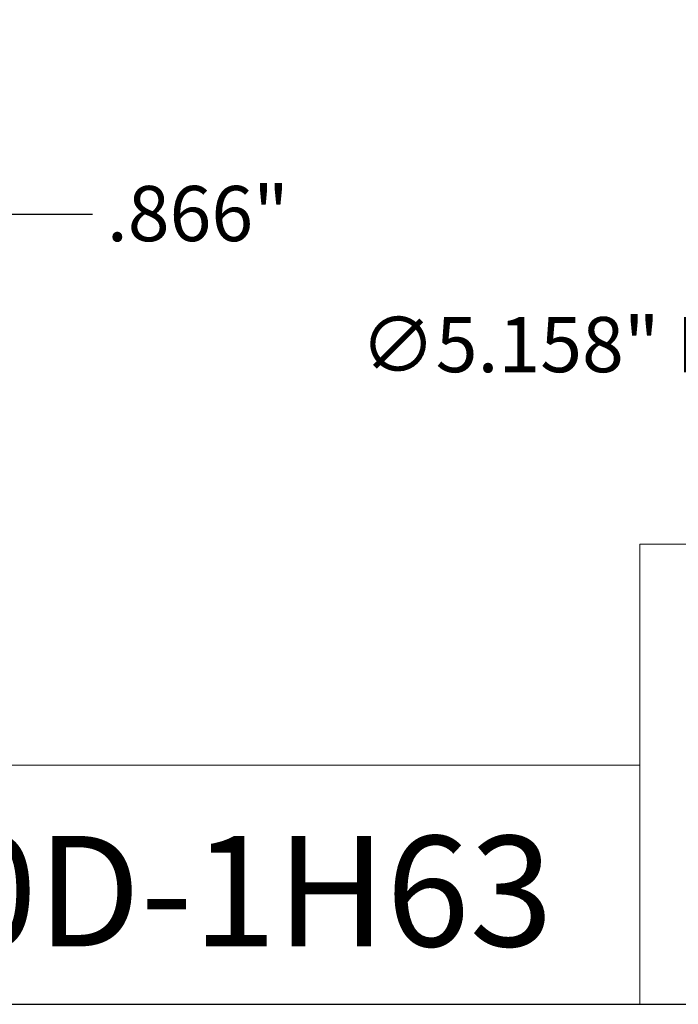
# Model space of a CAD drawing. Units: inches. Extents: x 0.5 to 21.5, y 0.5 to 16.5.
# Drawn here: x 14.2 to 17.1, y 0.5 to 4.8 of the extents above; entities that cross this region are included whole.
import ezdxf

# ---------------------------------------------------------------- set-up
doc = ezdxf.new("R2010")
doc.units = ezdxf.units.IN
doc.header["$LTSCALE"] = 2
doc.header["$MEASUREMENT"] = 0
doc.layers.get('0').update_dxf_attribs({"lineweight": 25})
doc.layers.add('D', color=7, linetype='Continuous', lineweight=18)
doc.layers.add('L', color=7, linetype='Continuous', lineweight=18)
doc.styles.add('DEFAULT-ANSI', font='arial.ttf')
doc.styles.add('Text Style52', font='arial.ttf')
doc.dimstyles.new('INCH', dxfattribs={"dimscale": 2, "dimtxt": 0.12, "dimasz": 0.098425, "dimexe": 0.125, "dimexo": 0.0625, "dimgap": 0.031496, "dimtad": 0, "dimtih": 1, "dimtoh": 1, "dimdec": 3, "dimrnd": 1e-08, "dimzin": 4, "dimdsep": 46, "dimtxsty": 'DEFAULT-ANSI', "dimcen": 0.09, "dimdle": 0.393701, "dimclrd": 7, "dimclre": 7, "dimclrt": 7, "dimadec": 0, "dimazin": 1, "dimtfac": 0.666667, "dimtdec": 3, "dimtofl": 0, "dimtmove": 0, "dimatfit": 3, "dimfxl": 1, "dimtolj": 1, "dimtzin": 4, "dimlwd": 25, "dimlwe": 25, "dimarcsym": 0})

# ---------------------------------------------------------------- blocks, each defined once
blk = doc.blocks.new('Borders A PLAIN')
at = {"layer": 'L', "color": 7, "linetype": 'Continuous', "lineweight": 25}
blk.add_line((0.2492, 0.2483), (10.7492, 0.2483), dxfattribs=at)
blk = doc.blocks.new('Title Blocks CUSTOMER')
at = {"layer": 'D'}
for p, q in [((13.5776, 0.25), (13.5776, 1.25)), ((13.5776, 1.25), (15.8676, 1.25)), ((13.5776, 0.77), (8.3076, 0.77)), ((13.5776, 0.77), (13.5776, 0.25)), ((8.3076, 0.25), (15.8676, 0.25))]:
    blk.add_line(p, q, dxfattribs=at)
at = {"layer": 'D', "color": 7, "style": 'Text Style52'}
blk.add_attdef('PART_NUMBER_001', (10.6359, 0.3759), '', height=0.24, dxfattribs=at)
blk = doc.blocks.new('*D39')
at = {"layer": 'D', "color": 7, "linetype": 'Continuous', "lineweight": 25, "transparency": 16777216}
for p, q in [((14.0116, 6.0219), (14.0116, 3.6818)), ((13.1455, 4.8211), (13.1455, 3.6818)), ((13.3423, 3.9318), (13.8148, 3.9318)), ((14.0116, 3.9318), (14.5377, 3.9318))]:
    blk.add_line(p, q, dxfattribs=at)
at = {"layer": 'D', "color": 7, "linetype": 'Continuous', "transparency": 16777216}
for points in [[(13.3423, 3.9646), (13.3423, 3.899), (13.1455, 3.9318)], [(13.8148, 3.9646), (13.8148, 3.899), (14.0116, 3.9318)]]:
    blk.add_solid(points, dxfattribs=at)
at = {"layer": 'Defpoints', "color": 0, "linetype": 'Continuous', "transparency": 16777216}
for p in [(14.0116, 6.1469), (13.1455, 4.9461), (14.0116, 3.9318)]:
    blk.add_point(p, dxfattribs=at)
at = {"layer": 'D', "color": 7, "linetype": 'Continuous', "lineweight": 25, "transparency": 16777216, "insert": (14.6007, 4.0543), "char_height": 0.24, "attachment_point": 1, "style": 'DEFAULT-ANSI'}
blk.add_mtext('\\A1;\\fArial|b0|i0;.866"', dxfattribs=at)
blk = doc.blocks.new('*D45')
at = {"layer": 'D', "color": 7, "linetype": 'Continuous', "lineweight": 25, "transparency": 16777216}
for p, q in [((18.1756, 7.2793), (18.1756, 7.6393)), ((17.9956, 7.4593), (18.3556, 7.4593)), ((21.35, 3.42), (19.8908, 5.2768)), ((20.9822, 3.42), (21.35, 3.42))]:
    blk.add_line(p, q, dxfattribs=at)
at = {"layer": 'D', "color": 7, "linetype": 'Continuous', "transparency": 16777216}
blk.add_solid([(19.9166, 5.2971), (19.865, 5.2565), (19.7691, 5.4316)], dxfattribs=at)
at = {"layer": 'Defpoints', "color": 0, "linetype": 'Continuous', "transparency": 16777216}
for p in [(16.582, 9.4871), (19.7691, 5.4316)]:
    blk.add_point(p, dxfattribs=at)
at = {"layer": 'D', "color": 7, "linetype": 'Continuous', "lineweight": 25, "transparency": 16777216, "insert": (15.7035, 3.4846), "char_height": 0.24, "attachment_point": 1, "style": 'DEFAULT-ANSI'}
blk.add_mtext('\\A1;\\fArial|b0|i0;∅5.158" Minimum Clearance Circle\\P', dxfattribs=at)

msp = doc.modelspace()

# ---------------------------------------------------------------- block references
at = {"xscale": 2, "yscale": 2, "zscale": 2}
msp.add_blockref('Borders A PLAIN', (0, 0), dxfattribs=at)
msp.add_blockref('Title Blocks CUSTOMER', (-10.2368, -0.0034), dxfattribs=at).add_auto_attribs({'PART_NUMBER_001': '9.F90.10L0D-1H63'})

# ---------------------------------------------------------------- dimensions: what is measured, and where the dimension line sits
at = {"layer": 'D', "color": 7, "linetype": 'Continuous', "lineweight": 25}
dim = msp.add_diameter_dim_2p(p1=(16.582, 9.4871), p2=(19.7691, 5.4316), text='\\fArial|b0|i0;<>" Minimum Clearance Circle\\P', dimstyle='INCH', override={"dimgap": 0.031496, "dimdec": 3, "dimlfac": 1, "dimtol": 0, "dimlim": 0, "dimtp": 0, "dimtm": 0, "dimtdec": 3, "dimtvp": -0.25}, dxfattribs=at)
dim.commit()
dim.dimension.update_dxf_attribs({"geometry": '*D45', "text_midpoint": (18.3114, 3.42), "dimtype": 163})
dim = msp.add_linear_dim(base=(14.0116, 3.9318), p1=(13.1455, 4.9461), p2=(14.0116, 6.1469), angle=180, text='\\fArial|b0|i0;<>"', dimstyle='INCH', override={"dimgap": 0.031496, "dimtih": 0, "dimtoh": 0, "dimdec": 3, "dimtol": 0, "dimlim": 0, "dimtp": 0, "dimtm": 0, "dimtdec": 3, "dimatfit": 2}, dxfattribs=at)
dim.commit()
dim.dimension.update_dxf_attribs({"geometry": '*D39', "text_midpoint": (14.9634, 3.9318), "dimtype": 160})

doc.saveas('drawing.dxf')
